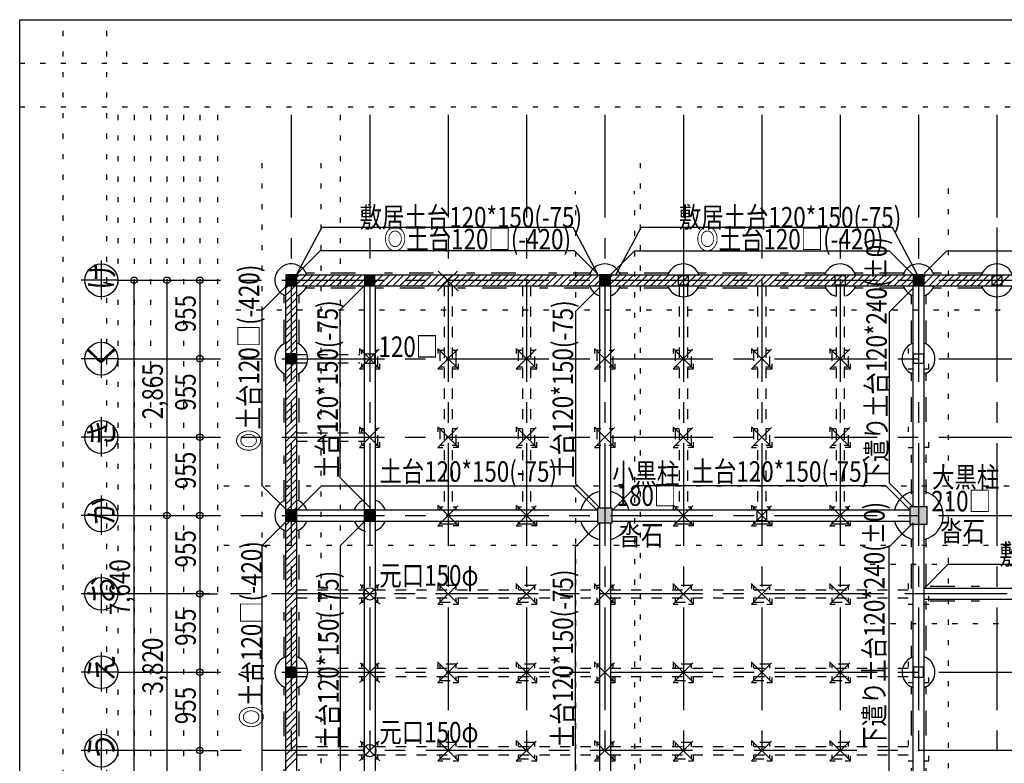
# Model space of a CAD drawing. Extents: x 0 to 211, y 0 to 297.
# Drawn here: x 0 to 120, y 206 to 297 of the extents above; entities that cross this region are included whole.
import ezdxf

# ---------------------------------------------------------------- set-up
doc = ezdxf.new("R2010")
doc.units = 0
doc.header["$MEASUREMENT"] = 0
for name, pattern in [('CENTER2', [20, 12.5, -2.5, 2.5, -2.5]), ('DASHED1', [2.5, 1.25, -1.25]), ('DOT', [2.5, 0.625, -1.875]), ('RAND1', [10, 1, -2, 3, -4])]:
    doc.linetypes.add(name, pattern=pattern)
for name, color, linetype in [('_1-0_通り心', 7, 'CONTINUOUS'), ('_1-1_構造__躯体', 7, 'CONTINUOUS'), ('_1-4_見え掛り', 7, 'CONTINUOUS'), ('_1-5_建具枠', 7, 'CONTINUOUS'), ('_1-B_予備', 7, 'CONTINUOUS'), ('_1-C_ハッチ', 7, 'CONTINUOUS'), ('_1-D_寸法', 7, 'CONTINUOUS'), ('_1-E_文字', 7, 'CONTINUOUS'), ('_1-F_補助線', 7, 'CONTINUOUS'), ('_F-0_F-0___', 7, 'CONTINUOUS'), ('_F-F_補助線', 7, 'CONTINUOUS'), ('ADD_LINE', 7, 'CONTINUOUS')]:
    doc.layers.add(name, color=color, linetype=linetype)
doc.styles.get("Standard").update_dxf_attribs({"font": 'txt', "bigfont": 'bigfont.shx'})

# ---------------------------------------------------------------- blocks, each defined once
blk = doc.blocks.new('-000-え')
at = {"layer": '_1-E_文字', "color": 4, "linetype": 'Continuous'}
blk.add_circle((-0.32, -0.02), 2, dxfattribs=at)
at = {"layer": '_1-F_補助線', "color": 9, "linetype": 'Continuous'}
for p, q in [((-0.32, 2.41), (-0.32, -2.37)), ((1.68, -0.02), (-2.77, -0.02))]:
    blk.add_line(p, q, dxfattribs=at)
at = {"layer": '_1-E_文字', "color": 3, "width": 0.833333}
blk.add_text('え', height=3, rotation=90, dxfattribs=at).set_placement((1.2, -1.23))
blk = doc.blocks.new('-001-お')
at = {"layer": '_1-E_文字', "color": 4, "linetype": 'Continuous'}
blk.add_circle((-0.32, 9.53), 2, dxfattribs=at)
at = {"layer": '_1-F_補助線', "color": 9, "linetype": 'Continuous'}
for p, q in [((-0.32, 11.96), (-0.32, 7.18)), ((1.68, 9.53), (-2.77, 9.53))]:
    blk.add_line(p, q, dxfattribs=at)
at = {"layer": '_1-E_文字', "color": 3, "width": 0.833333}
blk.add_text('お', height=3, rotation=90, dxfattribs=at).set_placement((1.2, 8.32))
blk = doc.blocks.new('-002-か')
at = {"layer": '_1-E_文字', "color": 4, "linetype": 'Continuous'}
blk.add_circle((-0.32, -0.02), 2, dxfattribs=at)
at = {"layer": '_1-F_補助線', "color": 9, "linetype": 'Continuous'}
for p, q in [((-0.32, 2.41), (-0.32, -2.37)), ((1.68, -0.02), (-2.77, -0.02))]:
    blk.add_line(p, q, dxfattribs=at)
at = {"layer": '_1-E_文字', "color": 3, "width": 0.833333}
blk.add_text('か', height=3, rotation=90, dxfattribs=at).set_placement((1.2, -1.23))
blk = doc.blocks.new('-003-き')
at = {"layer": '_1-E_文字', "color": 4, "linetype": 'Continuous'}
blk.add_circle((-0.32, 9.53), 2, dxfattribs=at)
at = {"layer": '_1-F_補助線', "color": 9, "linetype": 'Continuous'}
for p, q in [((-0.32, 11.96), (-0.32, 7.18)), ((1.68, 9.53), (-2.77, 9.53))]:
    blk.add_line(p, q, dxfattribs=at)
at = {"layer": '_1-E_文字', "color": 3, "width": 0.833333}
blk.add_text('き', height=3, rotation=90, dxfattribs=at).set_placement((1.2, 8.32))
blk = doc.blocks.new('-004-く')
at = {"layer": '_1-E_文字', "color": 4, "linetype": 'Continuous'}
blk.add_circle((-0.32, 19.08), 2, dxfattribs=at)
at = {"layer": '_1-F_補助線', "color": 9, "linetype": 'Continuous'}
for p, q in [((-0.32, 21.51), (-0.32, 16.73)), ((1.68, 19.08), (-2.77, 19.08))]:
    blk.add_line(p, q, dxfattribs=at)
at = {"layer": '_1-E_文字', "color": 3, "width": 0.833333}
blk.add_text('く', height=3, rotation=90, dxfattribs=at).set_placement((1.2, 17.87))
blk = doc.blocks.new('-005-け')
at = {"layer": '_1-E_文字', "color": 4, "linetype": 'Continuous'}
blk.add_circle((-0.32, 28.63), 2, dxfattribs=at)
at = {"layer": '_1-F_補助線', "color": 9, "linetype": 'Continuous'}
for p, q in [((-0.32, 31.06), (-0.32, 26.28)), ((1.68, 28.63), (-2.77, 28.63))]:
    blk.add_line(p, q, dxfattribs=at)
at = {"layer": '_1-E_文字', "color": 3, "width": 0.833333}
blk.add_text('け', height=3, rotation=90, dxfattribs=at).set_placement((1.2, 27.42))
blk = doc.blocks.new('-010-うｙ')
at = {"layer": '_1-F_補助線', "color": 4, "linetype": 'Continuous'}
blk.add_circle((-2, -27.37), 2, dxfattribs=at)
at = {"layer": 'ADD_LINE', "color": 9, "linetype": 'DOT'}
blk.add_line((0, 50.07), (0, -50.07), dxfattribs=at)
at = {"layer": '_1-F_補助線', "color": 3, "width": 0.833333}
blk.add_text('う', height=3, rotation=90, dxfattribs=at).set_placement((-0.48, -28.58))

msp = doc.modelspace()

# ---------------------------------------------------------------- linework, layer by layer
at = {"layer": '_1-0_通り心', "color": 83, "linetype": 'CENTER2'}
for p, q in [((33.08, 285.39), (33.08, 163.7)), ((42.63, 285.39), (42.63, 163.7)), ((52.18, 285.39), (52.18, 163.7)), ((61.73, 285.39), (61.73, 163.7)), ((71.28, 285.39), (71.28, 163.7)), ((80.83, 285.39), (80.83, 163.7)), ((90.38, 285.39), (90.38, 163.7)), ((99.93, 285.39), (99.93, 163.7)), ((109.48, 285.39), (109.48, 163.7)), ((119.03, 285.39), (119.03, 163.7)), ((80.83, 271.69), (80.83, 259.52)), ((119.03, 271.69), (119.03, 259.52)), ((11.94, 265.25), (160.29, 265.25)), ((11.94, 255.7), (160.29, 255.7)), ((11.94, 246.15), (160.29, 246.15)), ((11.94, 236.6), (160.29, 236.6)), ((103.16, 227.05), (11.94, 227.05)), ((160.29, 227.05), (103.16, 227.05)), ((11.94, 217.5), (160.29, 217.5)), ((141.96, 207.95), (11.94, 207.95))]:
    msp.add_line(p, q, dxfattribs=at)
at = {"layer": '_1-1_構造__躯体', "color": 7, "linetype": 'Continuous'}
for p, q in [((33.76, 265.92), (32.41, 265.92)), ((32.41, 265.92), (32.41, 264.57)), ((33.76, 264.57), (33.76, 265.92)), ((42.03, 264.65), (42.03, 265.85)), ((42.03, 265.85), (43.23, 265.85)), ((43.23, 265.85), (43.23, 264.65)), ((71.96, 265.92), (70.61, 265.92)), ((70.61, 265.92), (70.61, 264.57)), ((71.96, 264.57), (71.96, 265.92)), ((80.23, 264.65), (80.23, 265.85)), ((80.23, 265.85), (81.43, 265.85)), ((81.43, 265.85), (81.43, 264.65)), ((99.33, 264.65), (99.33, 265.85)), ((99.33, 265.85), (100.53, 265.85)), ((100.53, 265.85), (100.53, 264.65)), ((110.16, 265.92), (108.81, 265.92)), ((108.81, 265.92), (108.81, 264.57)), ((110.16, 264.57), (110.16, 265.92)), ((118.43, 264.65), (118.43, 265.85)), ((118.43, 265.85), (119.63, 265.85)), ((119.63, 265.85), (119.63, 264.65)), ((32.41, 264.57), (33.76, 264.57)), ((43.23, 264.65), (42.03, 264.65)), ((70.61, 264.57), (71.96, 264.57)), ((81.43, 264.65), (80.23, 264.65)), ((100.53, 264.65), (99.33, 264.65)), ((108.81, 264.57), (110.16, 264.57)), ((119.63, 264.65), (118.43, 264.65)), ((33.68, 256.3), (32.48, 256.3)), ((32.48, 256.3), (32.48, 255.1)), ((33.68, 255.1), (33.68, 256.3)), ((42.03, 255.1), (42.03, 256.3)), ((42.03, 256.3), (43.23, 256.3)), ((43.23, 256.3), (43.23, 255.1)), ((108.88, 255.1), (108.88, 256.3)), ((108.88, 256.3), (110.08, 256.3)), ((110.08, 256.3), (110.08, 255.1)), ((32.48, 255.1), (33.68, 255.1)), ((43.23, 255.1), (42.03, 255.1)), ((110.08, 255.1), (108.88, 255.1)), ((72.18, 237.5), (70.38, 237.5)), ((70.38, 237.5), (70.38, 235.7)), ((72.18, 235.7), (72.18, 237.5)), ((110.53, 237.65), (108.43, 237.65)), ((108.43, 237.65), (108.43, 235.55)), ((110.53, 235.55), (110.53, 237.65)), ((33.76, 237.27), (32.41, 237.27)), ((32.41, 237.27), (32.41, 235.92)), ((33.76, 235.92), (33.76, 237.27)), ((43.31, 237.27), (41.96, 237.27)), ((41.96, 237.27), (41.96, 235.92)), ((43.31, 235.92), (43.31, 237.27)), ((90.98, 237.2), (89.78, 237.2)), ((89.78, 237.2), (89.78, 236)), ((90.98, 236), (90.98, 237.2)), ((32.41, 235.92), (33.76, 235.92)), ((41.96, 235.92), (43.31, 235.92)), ((70.38, 235.7), (72.18, 235.7)), ((89.78, 236), (90.98, 236)), ((108.43, 235.55), (110.53, 235.55)), ((33.61, 218.1), (32.41, 218.1)), ((32.41, 218.1), (32.41, 216.9)), ((33.61, 216.9), (33.61, 218.1)), ((110.08, 218.1), (108.88, 218.1)), ((108.88, 218.1), (108.88, 216.9)), ((110.08, 216.9), (110.08, 218.1)), ((32.41, 216.9), (33.61, 216.9)), ((108.88, 216.9), (110.08, 216.9))]:
    msp.add_line(p, q, dxfattribs=at)
for centre in [(42.63, 227.05), (42.63, 207.95)]:
    msp.add_circle(centre, 0.75, dxfattribs=at)
at = {"layer": '_1-4_見え掛り', "color": 5, "linetype": 'Continuous'}
for p, q in [((33.68, 265.92), (148.36, 265.92)), ((32.41, 188.85), (32.41, 264.65)), ((33.68, 264.57), (147.01, 264.57)), ((33.76, 188.85), (33.76, 264.65)), ((41.96, 264.57), (41.96, 199)), ((43.31, 264.57), (43.31, 199)), ((70.61, 264.57), (70.61, 237.44)), ((71.96, 264.57), (71.96, 237.44)), ((108.81, 237.64), (108.81, 264.57)), ((110.16, 237.64), (110.16, 264.57)), ((33.68, 237.27), (70.28, 237.27)), ((72.2, 237.27), (108.42, 237.27)), ((33.68, 235.92), (70.28, 235.92)), ((70.61, 235.7), (70.61, 189.45)), ((71.96, 235.7), (71.96, 189.45)), ((72.2, 235.92), (108.42, 235.92)), ((108.81, 189.45), (108.81, 235.56)), ((110.16, 189.45), (110.16, 235.56)), ((147.01, 227.72), (110.16, 227.72)), ((147.01, 226.37), (110.16, 226.37))]:
    msp.add_line(p, q, dxfattribs=at)
at = {"layer": '_1-4_見え掛り', "color": 5, "linetype": 'DASHED1'}
for p, q in [((51.68, 264.57), (51.68, 237.27)), ((52.68, 264.57), (52.68, 237.27)), ((61.23, 264.57), (61.23, 237.27)), ((62.23, 264.57), (62.23, 237.27)), ((80.33, 264.57), (80.33, 237.27)), ((81.33, 264.57), (81.33, 237.27)), ((89.88, 264.57), (89.88, 237.27)), ((90.88, 264.57), (90.88, 237.27)), ((99.43, 264.57), (99.43, 237.27)), ((100.43, 264.57), (100.43, 237.27)), ((33.76, 256.2), (41.43, 256.2)), ((33.76, 255.2), (41.43, 255.2)), ((33.76, 246.65), (41.96, 246.65)), ((33.76, 245.65), (41.96, 245.65)), ((33.76, 227.55), (41.92, 227.55)), ((43.31, 227.55), (70.61, 227.55)), ((71.96, 227.55), (108.81, 227.55)), ((33.76, 226.55), (41.92, 226.55)), ((43.31, 226.55), (70.61, 226.55)), ((71.96, 226.55), (108.81, 226.55)), ((33.76, 218), (41.92, 218)), ((43.31, 218), (70.61, 218)), ((71.96, 218), (108.81, 218)), ((33.76, 217), (41.92, 217)), ((43.31, 217), (70.61, 217)), ((71.96, 217), (108.81, 217)), ((33.76, 208.45), (41.92, 208.45)), ((43.31, 208.45), (70.61, 208.45)), ((71.96, 208.45), (108.81, 208.45)), ((33.76, 207.45), (41.92, 207.45)), ((43.31, 207.45), (70.61, 207.45)), ((71.96, 207.45), (108.81, 207.45))]:
    msp.add_line(p, q, dxfattribs=at)
at = {"layer": '_1-5_建具枠', "color": 4, "linetype": 'RAND1'}
for p, q in [((34.9, 266.15), (44.42, 266.15)), ((44.42, 266.15), (69.5, 266.15)), ((73.07, 266.15), (79.05, 266.15)), ((82.62, 266.15), (98.15, 266.15)), ((101.72, 266.15), (107.7, 266.15)), ((111.27, 266.15), (117.25, 266.15)), ((34.9, 264.35), (41.96, 264.35)), ((43.31, 264.35), (69.5, 264.35)), ((73.07, 264.35), (79.05, 264.35)), ((82.62, 264.35), (98.15, 264.35)), ((101.72, 264.35), (107.7, 264.35)), ((111.27, 264.35), (117.25, 264.35)), ((32.18, 263.45), (32.18, 257.48)), ((33.98, 263.45), (33.98, 257.48)), ((108.58, 263.36), (108.58, 257.63)), ((110.38, 263.36), (110.38, 257.63)), ((32.18, 253.91), (32.18, 238.38)), ((33.98, 253.91), (33.98, 238.38)), ((108.58, 254), (108.58, 239.18)), ((110.38, 254), (110.38, 239.18)), ((32.18, 234.81), (32.18, 219.28)), ((33.98, 234.81), (33.98, 219.28)), ((108.58, 233.72), (108.58, 219.2)), ((110.38, 233.72), (110.38, 227.95)), ((146.9, 227.95), (110.16, 227.95)), ((146.9, 226.15), (110.16, 226.15)), ((110.38, 226.15), (110.38, 219.2)), ((32.18, 215.71), (32.18, 200.18)), ((33.98, 215.71), (33.98, 200.18)), ((108.58, 215.81), (108.58, 200.08)), ((110.38, 215.81), (110.38, 200.08))]:
    msp.add_line(p, q, dxfattribs=at)
at = {"layer": '_1-5_建具枠', "color": 4, "linetype": 'DASHED1'}
for p, q in [((41.63, 256.7), (41.63, 256.3)), ((41.96, 256.7), (41.63, 256.7)), ((43.63, 256.7), (43.31, 256.7)), ((43.63, 254.7), (43.63, 256.7)), ((51.18, 256.7), (51.18, 254.7)), ((51.68, 256.7), (51.18, 256.7)), ((53.18, 256.7), (52.68, 256.7)), ((53.18, 256.06), (53.18, 256.7)), ((60.73, 256.7), (60.73, 254.7)), ((61.23, 256.7), (60.73, 256.7)), ((62.73, 256.7), (62.23, 256.7)), ((62.73, 254.7), (62.73, 256.7)), ((70.28, 256.7), (70.28, 254.7)), ((70.78, 256.7), (70.28, 256.7)), ((72.28, 256.7), (71.78, 256.7)), ((72.28, 254.7), (72.28, 256.7)), ((79.83, 256.7), (79.83, 254.7)), ((80.33, 256.7), (79.83, 256.7)), ((81.83, 256.7), (81.33, 256.7)), ((81.83, 254.7), (81.83, 256.7)), ((89.38, 256.7), (89.38, 254.7)), ((89.88, 256.7), (89.38, 256.7)), ((91.38, 256.7), (90.88, 256.7)), ((91.38, 254.7), (91.38, 256.7)), ((98.93, 256.7), (98.93, 254.7)), ((99.43, 256.7), (98.93, 256.7)), ((100.93, 256.7), (100.43, 256.7)), ((100.93, 254.7), (100.93, 256.7)), ((53.18, 254.7), (53.18, 255.96)), ((41.63, 255.1), (41.63, 254.7)), ((41.63, 254.7), (41.96, 254.7)), ((43.31, 254.7), (43.63, 254.7)), ((51.18, 254.7), (51.68, 254.7)), ((52.68, 254.7), (53.18, 254.7)), ((60.73, 254.7), (61.23, 254.7)), ((62.23, 254.7), (62.73, 254.7)), ((70.28, 254.7), (70.78, 254.7)), ((71.78, 254.7), (72.28, 254.7)), ((79.83, 254.7), (80.33, 254.7)), ((81.33, 254.7), (81.83, 254.7)), ((89.38, 254.7), (89.88, 254.7)), ((90.88, 254.7), (91.38, 254.7)), ((98.93, 254.7), (99.43, 254.7)), ((100.43, 254.7), (100.93, 254.7)), ((41.63, 247.15), (41.63, 246.75)), ((41.96, 247.15), (41.63, 247.15)), ((43.63, 247.15), (43.31, 247.15)), ((43.63, 245.15), (43.63, 247.15)), ((51.18, 247.16), (51.18, 245.16)), ((51.68, 247.16), (51.18, 247.16)), ((53.18, 247.16), (52.68, 247.16)), ((53.18, 245.16), (53.18, 247.16)), ((60.73, 247.15), (60.73, 245.15)), ((61.23, 247.15), (60.73, 247.15)), ((62.73, 247.15), (62.23, 247.15)), ((62.73, 245.15), (62.73, 247.15)), ((70.28, 247.15), (70.28, 245.15)), ((70.78, 247.15), (70.28, 247.15)), ((72.28, 247.15), (71.78, 247.15)), ((72.28, 245.15), (72.28, 247.15)), ((79.83, 247.15), (79.83, 245.15)), ((80.33, 247.15), (79.83, 247.15)), ((81.83, 247.15), (81.33, 247.15)), ((81.83, 245.15), (81.83, 247.15)), ((89.38, 247.15), (89.38, 245.15)), ((89.88, 247.15), (89.38, 247.15)), ((91.38, 247.15), (90.88, 247.15)), ((91.38, 245.15), (91.38, 247.15)), ((98.93, 247.15), (98.93, 245.15)), ((99.43, 247.15), (98.93, 247.15)), ((100.93, 247.15), (100.43, 247.15)), ((100.93, 245.15), (100.93, 247.15)), ((41.63, 245.55), (41.63, 245.15)), ((41.63, 245.15), (41.96, 245.15)), ((43.31, 245.15), (43.63, 245.15)), ((51.18, 245.16), (51.68, 245.16)), ((52.68, 245.16), (53.18, 245.16)), ((60.73, 245.15), (61.23, 245.15)), ((62.23, 245.15), (62.73, 245.15)), ((70.28, 245.15), (70.78, 245.15)), ((71.78, 245.15), (72.28, 245.15)), ((79.83, 245.15), (80.33, 245.15)), ((81.33, 245.15), (81.83, 245.15)), ((89.38, 245.15), (89.88, 245.15)), ((90.88, 245.15), (91.38, 245.15)), ((98.93, 245.15), (99.43, 245.15)), ((100.43, 245.15), (100.93, 245.15)), ((41.63, 228.05), (41.63, 227.65)), ((41.96, 228.05), (41.63, 228.05)), ((43.63, 228.05), (43.31, 228.05)), ((43.63, 227.55), (43.63, 228.05)), ((53.18, 228.05), (51.18, 228.05)), ((51.18, 228.05), (51.18, 227.55)), ((53.18, 227.55), (53.18, 228.05)), ((62.73, 228.05), (60.73, 228.05)), ((60.73, 228.05), (60.73, 227.55)), ((62.73, 227.55), (62.73, 228.05)), ((81.83, 228.05), (79.83, 228.05)), ((79.83, 228.05), (79.83, 227.55)), ((81.83, 227.55), (81.83, 228.05)), ((91.38, 228.05), (89.38, 228.05)), ((89.38, 228.05), (89.38, 227.55)), ((91.38, 227.55), (91.38, 228.05)), ((100.93, 228.05), (98.93, 228.05)), ((98.93, 228.05), (98.93, 227.55)), ((100.93, 227.55), (100.93, 228.05)), ((41.63, 226.45), (41.63, 226.05)), ((41.63, 226.05), (41.96, 226.05)), ((43.31, 226.05), (43.63, 226.05)), ((43.63, 226.05), (43.63, 226.55)), ((51.18, 226.55), (51.18, 226.05)), ((51.18, 226.05), (53.18, 226.05)), ((53.18, 226.05), (53.18, 226.55)), ((60.73, 226.55), (60.73, 226.05)), ((60.73, 226.05), (62.73, 226.05)), ((62.73, 226.05), (62.73, 226.55)), ((79.83, 226.55), (79.83, 226.05)), ((79.83, 226.05), (81.83, 226.05)), ((81.83, 226.05), (81.83, 226.55)), ((89.38, 226.55), (89.38, 226.05)), ((89.38, 226.05), (91.38, 226.05)), ((91.38, 226.05), (91.38, 226.55)), ((98.93, 226.55), (98.93, 226.05)), ((98.93, 226.05), (100.93, 226.05)), ((100.93, 226.05), (100.93, 226.55)), ((41.63, 218.5), (41.63, 218.1)), ((41.96, 218.5), (41.63, 218.5)), ((43.63, 218.5), (43.31, 218.5)), ((43.63, 218), (43.63, 218.5)), ((53.18, 218.5), (51.18, 218.5)), ((51.18, 218.5), (51.18, 218)), ((53.18, 218), (53.18, 218.5)), ((62.73, 218.5), (60.73, 218.5)), ((60.73, 218.5), (60.73, 218)), ((62.73, 218), (62.73, 218.5)), ((81.83, 218.5), (79.83, 218.5)), ((79.83, 218.5), (79.83, 218)), ((81.83, 218), (81.83, 218.5)), ((91.38, 218.5), (89.38, 218.5)), ((89.38, 218.5), (89.38, 218)), ((91.38, 218), (91.38, 218.5)), ((100.93, 218.5), (98.93, 218.5)), ((98.93, 218.5), (98.93, 218)), ((100.93, 218), (100.93, 218.5)), ((41.63, 216.9), (41.63, 216.5)), ((41.63, 216.5), (41.96, 216.5)), ((43.31, 216.5), (43.63, 216.5)), ((43.63, 216.5), (43.63, 217)), ((51.18, 217), (51.18, 216.5)), ((51.18, 216.5), (53.18, 216.5)), ((53.18, 216.5), (53.18, 217)), ((60.73, 217), (60.73, 216.5)), ((60.73, 216.5), (62.73, 216.5)), ((62.73, 216.5), (62.73, 217)), ((79.83, 217), (79.83, 216.5)), ((79.83, 216.5), (81.83, 216.5)), ((81.83, 216.5), (81.83, 217)), ((89.38, 217), (89.38, 216.5)), ((89.38, 216.5), (91.38, 216.5)), ((91.38, 216.5), (91.38, 217)), ((98.93, 217), (98.93, 216.5)), ((98.93, 216.5), (100.93, 216.5)), ((100.93, 216.5), (100.93, 217)), ((41.63, 208.95), (41.63, 208.55)), ((41.96, 208.95), (41.63, 208.95)), ((43.63, 208.95), (43.31, 208.95)), ((43.63, 208.45), (43.63, 208.95)), ((53.18, 208.95), (51.18, 208.95)), ((51.18, 208.95), (51.18, 208.45)), ((53.18, 208.45), (53.18, 208.95)), ((62.73, 208.95), (60.73, 208.95)), ((60.73, 208.95), (60.73, 208.45)), ((62.73, 208.45), (62.73, 208.95)), ((81.83, 208.95), (79.83, 208.95)), ((79.83, 208.95), (79.83, 208.45)), ((81.83, 208.45), (81.83, 208.95)), ((91.38, 208.95), (89.38, 208.95)), ((89.38, 208.95), (89.38, 208.45)), ((91.38, 208.45), (91.38, 208.95)), ((100.93, 208.95), (98.93, 208.95)), ((98.93, 208.95), (98.93, 208.45)), ((100.93, 208.45), (100.93, 208.95)), ((41.63, 207.35), (41.63, 206.95)), ((41.63, 206.95), (41.96, 206.95)), ((43.31, 206.95), (43.63, 206.95)), ((43.63, 206.95), (43.63, 207.45)), ((51.18, 207.45), (51.18, 206.95)), ((51.18, 206.95), (53.18, 206.95)), ((53.18, 206.95), (53.18, 207.45)), ((60.73, 207.45), (60.73, 206.95)), ((60.73, 206.95), (62.73, 206.95)), ((62.73, 206.95), (62.73, 207.45)), ((79.83, 207.45), (79.83, 206.95)), ((79.83, 206.95), (81.83, 206.95)), ((81.83, 206.95), (81.83, 207.45)), ((89.38, 207.45), (89.38, 206.95)), ((89.38, 206.95), (91.38, 206.95)), ((91.38, 206.95), (91.38, 207.45)), ((98.93, 207.45), (98.93, 206.95)), ((98.93, 206.95), (100.93, 206.95)), ((100.93, 206.95), (100.93, 207.45))]:
    msp.add_line(p, q, dxfattribs=at)
at = {"layer": '_1-5_建具枠', "color": 4, "linetype": 'Continuous'}
for p, q in [((51.58, 237.6), (51.18, 237.6)), ((51.18, 237.6), (51.18, 237.27)), ((53.18, 237.6), (52.78, 237.6)), ((53.18, 237.27), (53.18, 237.6)), ((61.13, 237.6), (60.73, 237.6)), ((60.73, 237.6), (60.73, 237.27)), ((62.73, 237.6), (62.33, 237.6)), ((62.73, 237.27), (62.73, 237.6)), ((80.23, 237.6), (79.83, 237.6)), ((79.83, 237.6), (79.83, 237.27)), ((81.83, 237.6), (81.43, 237.6)), ((81.83, 237.27), (81.83, 237.6)), ((89.78, 237.6), (89.38, 237.6)), ((89.38, 237.6), (89.38, 237.27)), ((91.38, 237.6), (90.98, 237.6)), ((91.38, 237.27), (91.38, 237.6)), ((99.33, 237.6), (98.93, 237.6)), ((98.93, 237.6), (98.93, 237.27)), ((100.93, 237.6), (100.53, 237.6)), ((100.93, 237.27), (100.93, 237.6)), ((51.18, 235.92), (51.18, 235.6)), ((51.18, 235.6), (53.18, 235.6)), ((53.18, 235.6), (53.18, 235.92)), ((60.73, 235.92), (60.73, 235.6)), ((60.73, 235.6), (62.73, 235.6)), ((62.73, 235.6), (62.73, 235.92)), ((79.83, 235.92), (79.83, 235.6)), ((79.83, 235.6), (81.83, 235.6)), ((81.83, 235.6), (81.83, 235.92)), ((89.38, 235.92), (89.38, 235.6)), ((89.38, 235.6), (91.38, 235.6)), ((91.38, 235.6), (91.38, 235.92)), ((98.93, 235.92), (98.93, 235.6)), ((98.93, 235.6), (100.93, 235.6)), ((100.93, 235.6), (100.93, 235.92)), ((70.28, 228.05), (70.28, 227.55)), ((70.61, 228.05), (70.28, 228.05)), ((72.28, 228.05), (71.96, 228.05)), ((72.28, 227.55), (72.28, 228.05)), ((70.28, 226.55), (70.28, 226.05)), ((70.28, 226.05), (70.61, 226.05)), ((71.96, 226.05), (72.28, 226.05)), ((72.28, 226.05), (72.28, 226.55)), ((70.28, 218.5), (70.28, 218)), ((70.61, 218.5), (70.28, 218.5)), ((72.28, 218.5), (71.96, 218.5)), ((72.28, 218), (72.28, 218.5)), ((70.28, 217), (70.28, 216.5)), ((70.28, 216.5), (70.61, 216.5)), ((71.96, 216.5), (72.28, 216.5)), ((72.28, 216.5), (72.28, 217)), ((70.28, 208.95), (70.28, 208.45)), ((70.61, 208.95), (70.28, 208.95)), ((72.28, 208.95), (71.96, 208.95)), ((72.28, 208.45), (72.28, 208.95)), ((70.28, 207.45), (70.28, 206.95)), ((70.28, 206.95), (70.61, 206.95)), ((71.96, 206.95), (72.28, 206.95)), ((72.28, 206.95), (72.28, 207.45))]:
    msp.add_line(p, q, dxfattribs=at)
for centre, radius, start, end in [((33.08, 265.25), 2, 19.7246, 250.2754), ((71.28, 265.25), 2, 19.7246, 160.2754), ((80.83, 265.25), 2, 109.7246, 160.2754), ((80.83, 265.25), 2, 19.7246, 109.7246), ((99.93, 265.25), 2, 109.7246, 160.2754), ((99.93, 265.25), 2, 19.7246, 109.7246), ((109.48, 265.25), 2, 19.7246, 160.2754), ((119.03, 265.25), 2, 109.7246, 160.2754), ((119.03, 265.25), 2, 19.7246, 109.7246), ((33.08, 265.25), 2, 289.7246, 340.2754), ((71.28, 265.25), 2, 199.7246, 250.2754), ((71.28, 265.25), 2, 289.7246, 340.2754), ((80.83, 265.25), 2, 199.7246, 289.7246), ((80.83, 265.25), 2, 289.7246, 340.2754), ((99.93, 265.25), 2, 199.7246, 255.5225), ((99.93, 265.25), 2, 289.7246, 340.2754), ((109.48, 265.25), 2, 199.7246, 250.2754), ((109.48, 265.25), 2, 289.7246, 340.2754), ((119.03, 265.25), 2, 199.7246, 289.7246), ((119.03, 265.25), 2, 289.7246, 340.2754), ((33.08, 255.7), 2, 109.7246, 199.7246), ((33.08, 255.7), 2, 19.7246, 70.2754), ((109.48, 255.7), 2, 109.7246, 199.7246), ((109.48, 255.7), 2, 19.7246, 70.2754), ((33.08, 255.7), 2, 289.7246, 19.7246), ((109.48, 255.7), 2, 289.7246, 19.7246), ((33.08, 255.7), 2, 199.7246, 250.2754), ((109.48, 255.7), 2, 199.7246, 250.2754), ((71.28, 236.6), 3, 103.0029, 166.9971), ((71.28, 236.6), 3, 13.0029, 76.9971), ((109.48, 236.6), 3, 103.0029, 166.9971), ((109.48, 236.6), 3, 283.0029, 76.9971), ((33.08, 236.6), 2, 109.7246, 250.2754), ((33.08, 236.6), 2, 19.7246, 70.2754), ((42.63, 236.6), 2, 109.7246, 160.2754), ((42.63, 236.6), 2, 19.7246, 70.2754), ((33.08, 236.6), 2, 289.7246, 340.2754), ((42.63, 236.6), 2, 199.7246, 255.5225), ((42.63, 236.6), 2, 289.7246, 340.2754), ((71.28, 236.6), 3, 193.0029, 256.9971), ((71.28, 236.6), 3, 283.0029, 346.9971), ((109.48, 236.6), 3, 193.0029, 256.9971), ((33.08, 217.5), 2, 109.7246, 199.7246), ((33.08, 217.5), 2, 19.7246, 70.2754), ((109.48, 217.5), 2, 109.7246, 199.7246), ((109.48, 217.5), 2, 19.7246, 70.2754), ((33.08, 217.5), 2, 289.7246, 19.7246), ((109.48, 217.5), 2, 289.7246, 19.7246), ((33.08, 217.5), 2, 199.7246, 250.2754), ((109.48, 217.5), 2, 199.7246, 250.2754)]:
    msp.add_arc(centre, radius, start, end, dxfattribs=at)
at = {"layer": '_1-B_予備', "color": 4, "linetype": 'Continuous'}
for p, q in [((33.76, 265.99), (36.82, 271.7)), ((67.41, 271.7), (36.82, 271.7)), ((70.43, 265.99), (67.41, 271.7)), ((72.63, 265.99), (75.7, 271.7)), ((106.29, 271.7), (75.7, 271.7)), ((109.31, 265.99), (106.29, 271.7)), ((33.76, 265.99), (36.61, 268.85)), ((67.58, 268.85), (36.61, 268.85)), ((70.43, 265.99), (67.58, 268.85)), ((71.96, 265.93), (74.88, 268.85)), ((74.88, 268.85), (105.89, 268.85)), ((108.81, 265.93), (105.89, 268.85)), ((110.16, 266.07), (112.93, 268.85)), ((112.93, 268.85), (144.23, 268.85)), ((32.48, 264.57), (29.48, 261.57)), ((42.03, 264.65), (39.03, 261.65)), ((70.57, 264.32), (67.68, 261.43)), ((108.82, 264.31), (105.88, 261.37)), ((29.48, 261.57), (29.48, 240.27)), ((39.03, 241.18), (39.03, 261.65)), ((67.68, 261.43), (67.68, 240.51)), ((105.88, 261.37), (105.88, 240.56)), ((42.63, 237.58), (39.03, 241.18)), ((32.48, 237.27), (29.48, 240.27)), ((33.76, 237.2), (36.76, 240.2)), ((36.76, 240.2), (67.35, 240.2)), ((70.28, 237.27), (67.35, 240.2)), ((70.61, 237.58), (67.68, 240.51)), ((72.19, 237.26), (75.12, 240.2)), ((105.5, 240.2), (75.12, 240.2)), ((108.32, 237.38), (105.5, 240.2)), ((108.69, 237.75), (105.88, 240.56)), ((32.48, 235.92), (29.48, 232.92)), ((42.03, 235.92), (39.03, 232.92)), ((70.61, 235.7), (67.68, 232.77)), ((108.81, 235.7), (105.88, 232.77)), ((29.48, 232.92), (29.48, 202.07)), ((39.03, 232.92), (39.03, 202.07)), ((67.68, 202.15), (67.68, 232.77)), ((105.88, 202.15), (105.88, 232.77)), ((110.16, 227.72), (113.08, 230.65)), ((113.08, 230.65), (144.08, 230.65))]:
    msp.add_line(p, q, dxfattribs=at)
at = {"layer": '_1-B_予備', "color": 18, "linetype": 'Continuous'}
for p, q in [((52.13, 265.21), (50.97, 266.37)), ((52.19, 265.26), (53.31, 266.37)), ((50.89, 263.95), (52.18, 265.25)), ((53.39, 263.95), (52.13, 265.2)), ((41.38, 254.45), (43.8, 256.86)), ((43.88, 254.45), (41.46, 256.86)), ((52.17, 255.7), (51.01, 256.86)), ((52.24, 255.75), (53.35, 256.86)), ((60.48, 254.45), (62.9, 256.86)), ((62.98, 254.45), (60.56, 256.86)), ((70.03, 254.45), (72.45, 256.86)), ((72.53, 254.45), (70.11, 256.86)), ((79.58, 254.45), (82, 256.86)), ((82.08, 254.45), (79.66, 256.86)), ((89.13, 254.45), (91.55, 256.86)), ((91.63, 254.45), (89.21, 256.86)), ((98.68, 254.45), (101.1, 256.86)), ((101.18, 254.45), (98.76, 256.86)), ((50.93, 254.45), (52.23, 255.74)), ((53.43, 254.45), (52.18, 255.7)), ((41.38, 244.9), (43.8, 247.31)), ((43.88, 244.9), (41.46, 247.31)), ((50.93, 244.9), (53.35, 247.31)), ((53.43, 244.9), (51.01, 247.31)), ((60.48, 244.9), (62.9, 247.31)), ((62.98, 244.9), (60.56, 247.31)), ((70.03, 244.9), (72.45, 247.31)), ((72.53, 244.9), (70.11, 247.31)), ((79.58, 244.9), (82, 247.31)), ((82.08, 244.9), (79.66, 247.31)), ((89.13, 244.9), (91.55, 247.31)), ((91.63, 244.9), (89.21, 247.31)), ((98.68, 244.9), (101.1, 247.31)), ((101.18, 244.9), (98.76, 247.31)), ((50.93, 235.35), (53.35, 237.76)), ((53.43, 235.35), (51.01, 237.76)), ((60.48, 235.35), (62.9, 237.76)), ((62.98, 235.35), (60.56, 237.76)), ((79.58, 235.35), (82, 237.76)), ((82.08, 235.35), (79.66, 237.76)), ((89.13, 235.35), (91.55, 237.76)), ((91.63, 235.35), (89.21, 237.76)), ((98.68, 235.35), (101.1, 237.76)), ((101.18, 235.35), (98.76, 237.76)), ((41.38, 225.8), (43.8, 228.21)), ((43.88, 225.8), (41.46, 228.21)), ((50.93, 225.8), (53.35, 228.21)), ((53.43, 225.8), (51.01, 228.21)), ((60.48, 225.8), (62.9, 228.21)), ((62.98, 225.8), (60.56, 228.21)), ((70.03, 225.8), (72.45, 228.21)), ((72.53, 225.8), (70.11, 228.21)), ((79.58, 225.8), (82, 228.21)), ((82.08, 225.8), (79.66, 228.21)), ((89.13, 225.8), (91.55, 228.21)), ((91.63, 225.8), (89.21, 228.21)), ((98.68, 225.8), (101.1, 228.21)), ((101.18, 225.8), (98.76, 228.21)), ((41.38, 216.25), (43.8, 218.66)), ((43.88, 216.25), (41.46, 218.66)), ((50.93, 216.25), (53.35, 218.66)), ((53.43, 216.25), (51.01, 218.66)), ((60.48, 216.25), (62.9, 218.66)), ((62.98, 216.25), (60.56, 218.66)), ((70.03, 216.25), (72.45, 218.66)), ((72.53, 216.25), (70.11, 218.66)), ((79.58, 216.25), (82, 218.66)), ((82.08, 216.25), (79.66, 218.66)), ((89.13, 216.25), (91.55, 218.66)), ((91.63, 216.25), (89.21, 218.66)), ((98.68, 216.25), (101.1, 218.66)), ((101.18, 216.25), (98.76, 218.66)), ((41.38, 206.7), (43.8, 209.11)), ((43.88, 206.7), (41.46, 209.11)), ((50.93, 206.7), (53.35, 209.11)), ((53.43, 206.7), (51.01, 209.11)), ((60.48, 206.7), (62.9, 209.11)), ((62.98, 206.7), (60.56, 209.11)), ((70.03, 206.7), (72.45, 209.11)), ((72.53, 206.7), (70.11, 209.11)), ((79.58, 206.7), (82, 209.11)), ((82.08, 206.7), (79.66, 209.11)), ((89.13, 206.7), (91.55, 209.11)), ((91.63, 206.7), (89.21, 209.11)), ((98.68, 206.7), (101.1, 209.11)), ((101.18, 206.7), (98.76, 209.11))]:
    msp.add_line(p, q, dxfattribs=at)
at = {"layer": '_1-B_予備', "color": 8, "linetype": 'Continuous'}
for points in [[(32.41, 265.92), (32.41, 264.65), (33.76, 265.92), (33.76, 264.65)], [(42.03, 265.85), (42.03, 264.65), (43.23, 265.85), (43.23, 264.65)], [(70.61, 265.92), (70.61, 264.57), (71.96, 265.92), (71.96, 264.57)], [(108.81, 265.92), (108.81, 264.57), (110.16, 265.92), (110.16, 264.57)], [(32.48, 256.3), (32.48, 255.1), (33.68, 256.3), (33.68, 255.1)], [(70.38, 237.5), (70.38, 235.7), (72.18, 237.5), (72.18, 235.7)], [(108.43, 237.65), (108.43, 235.55), (110.53, 237.65), (110.53, 235.55)], [(32.41, 237.27), (32.41, 235.92), (33.76, 237.27), (33.76, 235.92)], [(41.96, 237.27), (41.96, 235.92), (43.31, 237.27), (43.31, 235.92)], [(32.41, 218.1), (32.41, 216.97), (33.61, 218.1), (33.61, 216.97)]]:
    msp.add_solid(points, dxfattribs=at)
at = {"layer": '_1-C_ハッチ', "color": 83, "linetype": 'Continuous'}
for p, q in [((33.76, 264.78), (34.9, 265.92)), ((33.76, 265.63), (34.05, 265.92)), ((34.4, 264.57), (35.75, 265.92)), ((35.24, 264.57), (36.59, 265.92)), ((36.09, 264.57), (37.44, 265.92)), ((36.94, 264.57), (38.29, 265.92)), ((37.79, 264.57), (39.14, 265.92)), ((38.64, 264.57), (39.99, 265.92)), ((39.49, 264.57), (40.84, 265.92)), ((40.34, 264.57), (41.69, 265.92)), ((41.18, 264.57), (42.53, 265.92)), ((42.03, 264.57), (43.38, 265.92)), ((42.88, 264.57), (44.23, 265.92)), ((43.73, 264.57), (45.08, 265.92)), ((44.58, 264.57), (45.93, 265.92)), ((45.43, 264.57), (46.78, 265.92)), ((46.28, 264.57), (47.63, 265.92)), ((47.12, 264.57), (48.47, 265.92)), ((47.97, 264.57), (49.32, 265.92)), ((48.82, 264.57), (50.17, 265.92)), ((49.67, 264.57), (51.02, 265.92)), ((50.52, 264.57), (51.87, 265.92)), ((51.37, 264.57), (52.72, 265.92)), ((52.21, 264.57), (53.56, 265.92)), ((53.06, 264.57), (54.41, 265.92)), ((53.91, 264.57), (55.26, 265.92)), ((54.76, 264.57), (56.11, 265.92)), ((55.61, 264.57), (56.96, 265.92)), ((56.46, 264.57), (57.81, 265.92)), ((57.31, 264.57), (58.66, 265.92)), ((58.15, 264.57), (59.5, 265.92)), ((59, 264.57), (60.35, 265.92)), ((59.85, 264.57), (61.2, 265.92)), ((60.7, 264.57), (62.05, 265.92)), ((61.55, 264.57), (62.9, 265.92)), ((62.4, 264.57), (63.75, 265.92)), ((63.25, 264.57), (64.6, 265.92)), ((64.09, 264.57), (65.44, 265.92)), ((64.94, 264.57), (66.29, 265.92)), ((65.79, 264.57), (67.14, 265.92)), ((66.64, 264.57), (67.99, 265.92)), ((67.49, 264.57), (68.84, 265.92)), ((68.34, 264.57), (69.69, 265.92)), ((69.19, 264.57), (70.54, 265.92)), ((70.03, 264.57), (71.38, 265.92)), ((70.88, 264.57), (72.23, 265.92)), ((71.73, 264.57), (73.08, 265.92)), ((72.58, 264.57), (73.93, 265.92)), ((73.43, 264.57), (74.78, 265.92)), ((74.28, 264.57), (75.63, 265.92)), ((75.13, 264.57), (76.48, 265.92)), ((75.97, 264.57), (77.32, 265.92)), ((76.82, 264.57), (78.17, 265.92)), ((77.67, 264.57), (79.02, 265.92)), ((78.52, 264.57), (79.87, 265.92)), ((79.37, 264.57), (80.72, 265.92)), ((80.22, 264.57), (81.57, 265.92)), ((81.06, 264.57), (82.41, 265.92)), ((81.91, 264.57), (83.26, 265.92)), ((82.76, 264.57), (84.11, 265.92)), ((83.61, 264.57), (84.96, 265.92)), ((84.46, 264.57), (85.81, 265.92)), ((85.31, 264.57), (86.66, 265.92)), ((86.16, 264.57), (87.51, 265.92)), ((87, 264.57), (88.35, 265.92)), ((87.85, 264.57), (89.2, 265.92)), ((88.7, 264.57), (90.05, 265.92)), ((89.55, 264.57), (90.9, 265.92)), ((90.4, 264.57), (91.75, 265.92)), ((91.25, 264.57), (92.6, 265.92)), ((92.1, 264.57), (93.45, 265.92)), ((92.94, 264.57), (94.29, 265.92)), ((93.79, 264.57), (95.14, 265.92)), ((94.64, 264.57), (95.99, 265.92)), ((95.49, 264.57), (96.84, 265.92)), ((96.34, 264.57), (97.69, 265.92)), ((97.19, 264.57), (98.54, 265.92)), ((98.04, 264.57), (99.39, 265.92)), ((98.88, 264.57), (100.23, 265.92)), ((99.73, 264.57), (101.08, 265.92)), ((100.58, 264.57), (101.93, 265.92)), ((101.43, 264.57), (102.78, 265.92)), ((102.28, 264.57), (103.63, 265.92)), ((103.13, 264.57), (104.48, 265.92)), ((103.97, 264.57), (105.32, 265.92)), ((104.82, 264.57), (106.17, 265.92)), ((105.67, 264.57), (107.02, 265.92)), ((106.52, 264.57), (107.87, 265.92)), ((107.37, 264.57), (108.72, 265.92)), ((108.22, 264.57), (109.57, 265.92)), ((109.07, 264.57), (110.42, 265.92)), ((109.91, 264.57), (111.26, 265.92)), ((110.76, 264.57), (112.11, 265.92)), ((111.61, 264.57), (112.96, 265.92)), ((112.46, 264.57), (113.81, 265.92)), ((113.31, 264.57), (114.66, 265.92)), ((114.16, 264.57), (115.51, 265.92)), ((115.01, 264.57), (116.36, 265.92)), ((115.85, 264.57), (117.2, 265.92)), ((116.7, 264.57), (118.05, 265.92)), ((117.55, 264.57), (118.9, 265.92)), ((118.4, 264.57), (119.75, 265.92)), ((119.25, 264.57), (120.6, 265.92)), ((32.41, 263.43), (33.55, 264.57)), ((32.41, 264.28), (32.7, 264.57)), ((32.41, 262.58), (33.76, 263.93)), ((32.41, 261.73), (33.76, 263.08)), ((32.41, 260.89), (33.76, 262.24)), ((32.41, 260.04), (33.76, 261.39)), ((32.41, 259.19), (33.76, 260.54)), ((32.41, 258.34), (33.76, 259.69)), ((32.41, 257.49), (33.76, 258.84)), ((32.41, 256.64), (33.76, 257.99)), ((32.41, 255.79), (33.76, 257.14)), ((32.41, 254.95), (33.76, 256.3)), ((32.41, 254.1), (33.76, 255.45)), ((32.41, 253.25), (33.76, 254.6)), ((32.41, 252.4), (33.76, 253.75)), ((32.41, 251.55), (33.76, 252.9)), ((32.41, 250.7), (33.76, 252.05)), ((32.41, 249.85), (33.76, 251.2)), ((32.41, 249.01), (33.76, 250.36)), ((32.41, 248.16), (33.76, 249.51)), ((32.41, 247.31), (33.76, 248.66)), ((32.41, 246.46), (33.76, 247.81)), ((32.41, 245.61), (33.76, 246.96)), ((32.41, 244.76), (33.76, 246.11)), ((32.41, 243.91), (33.76, 245.26)), ((32.41, 243.07), (33.76, 244.42)), ((32.41, 242.22), (33.76, 243.57)), ((32.41, 241.37), (33.76, 242.72)), ((32.41, 240.52), (33.76, 241.87)), ((32.41, 239.67), (33.76, 241.02)), ((32.41, 238.82), (33.76, 240.17)), ((32.41, 237.98), (33.76, 239.33)), ((32.41, 237.13), (33.76, 238.48)), ((32.41, 236.28), (33.76, 237.63)), ((32.41, 235.43), (33.76, 236.78)), ((32.41, 234.58), (33.76, 235.93)), ((32.41, 233.73), (33.76, 235.08)), ((32.41, 232.88), (33.76, 234.23)), ((32.41, 232.04), (33.76, 233.39)), ((32.41, 231.19), (33.76, 232.54)), ((32.41, 230.34), (33.76, 231.69)), ((32.41, 229.49), (33.76, 230.84)), ((32.41, 228.64), (33.76, 229.99)), ((32.41, 227.79), (33.76, 229.14)), ((32.41, 226.94), (33.76, 228.29)), ((32.41, 226.1), (33.76, 227.45)), ((32.41, 225.25), (33.76, 226.6)), ((32.41, 224.4), (33.76, 225.75)), ((32.41, 223.55), (33.76, 224.9)), ((32.41, 222.7), (33.76, 224.05)), ((32.41, 221.85), (33.76, 223.2)), ((32.41, 221), (33.76, 222.35)), ((32.41, 220.16), (33.76, 221.51)), ((32.41, 219.31), (33.76, 220.66)), ((32.41, 218.46), (33.76, 219.81)), ((32.41, 217.61), (33.76, 218.96)), ((32.41, 216.76), (33.76, 218.11)), ((32.41, 215.91), (33.76, 217.26)), ((32.41, 215.06), (33.76, 216.41)), ((32.41, 214.22), (33.76, 215.57)), ((32.41, 213.37), (33.76, 214.72)), ((32.41, 212.52), (33.76, 213.87)), ((32.41, 211.67), (33.76, 213.02)), ((32.41, 210.82), (33.76, 212.17)), ((32.41, 209.97), (33.76, 211.32)), ((32.41, 209.13), (33.76, 210.48)), ((32.41, 208.28), (33.76, 209.63)), ((32.41, 207.43), (33.76, 208.78)), ((32.41, 206.58), (33.76, 207.93)), ((32.41, 205.73), (33.76, 207.08))]:
    msp.add_line(p, q, dxfattribs=at)
at = {"layer": '_1-D_寸法', "color": 18, "linetype": 'Continuous'}
for p, q in [((13.94, 188.85), (13.94, 265.25)), ((17.94, 265.25), (17.94, 236.6)), ((21.94, 265.25), (21.94, 255.7)), ((21.94, 255.7), (21.94, 246.15)), ((21.94, 246.15), (21.94, 236.6)), ((17.94, 236.6), (17.94, 198.4)), ((21.94, 236.6), (21.94, 227.05)), ((21.94, 227.05), (21.94, 217.5)), ((21.94, 217.5), (21.94, 207.95)), ((21.94, 207.95), (21.94, 198.4))]:
    msp.add_line(p, q, dxfattribs=at)
at = {"layer": '_1-D_寸法', "color": 4, "linetype": 'Continuous'}
for p, q in [((17.94, 265.25), (19.94, 265.25)), ((21.94, 265.25), (24.08, 265.25)), ((21.94, 255.7), (24.08, 255.7)), ((21.94, 246.15), (24.08, 246.15)), ((17.94, 236.6), (19.94, 236.6)), ((21.94, 236.6), (24.08, 236.6)), ((21.94, 227.05), (24.08, 227.05)), ((21.94, 217.5), (24.08, 217.5)), ((21.94, 207.95), (24.08, 207.95))]:
    msp.add_line(p, q, dxfattribs=at)
at = {"layer": '_1-D_寸法', "color": 4}
for centre in [(13.94, 265.25), (17.94, 265.25), (21.94, 265.25), (21.94, 255.7), (21.94, 246.15), (17.94, 236.6), (21.94, 236.6), (21.94, 227.05), (21.94, 217.5), (21.94, 207.95)]:
    msp.add_circle(centre, 0.4, dxfattribs=at)
at = {"layer": '_1-F_補助線', "color": 9, "linetype": 'Continuous'}
for p, q in [((9.94, 210.38), (9.94, 205.59)), ((11.94, 207.95), (7.49, 207.95))]:
    msp.add_line(p, q, dxfattribs=at)
at = {"layer": '_F-0_F-0___', "color": 9, "linetype": 'Continuous'}
for p, q in [((0, 0), (0, 297)), ((0, 297), (210, 297))]:
    msp.add_line(p, q, dxfattribs=at)
at = {"layer": '_F-F_補助線', "color": 9, "linetype": 'Continuous'}
for p, q in [((0, 0), (0, 297)), ((0, 297), (210, 297))]:
    msp.add_line(p, q, dxfattribs=at)
at = {"layer": 'ADD_LINE', "color": 18, "linetype": 'DOT'}
for p, q in [((5.3, 0), (5.3, 297)), ((0, 291.7), (210, 291.7))]:
    msp.add_line(p, q, dxfattribs=at)
at = {"layer": 'ADD_LINE', "color": 9, "linetype": 'DOT'}
for p, q in [((10.61, 0), (10.61, 297)), ((0, 286.39), (210, 286.39)), ((11.94, 285.39), (11.94, 185.25)), ((13.94, 285.39), (13.94, 185.25)), ((15.94, 285.39), (15.94, 185.25)), ((17.94, 285.39), (17.94, 185.25)), ((19.94, 285.39), (19.94, 185.25)), ((21.94, 285.39), (21.94, 185.25)), ((24.08, 285.39), (24.08, 185.25)), ((39.03, 285.39), (39.03, 163.7)), ((29.48, 279.54), (29.48, 159.96)), ((36.68, 279.54), (36.68, 159.96)), ((75.56, 279.54), (75.56, 159.96)), ((67.68, 275.76), (67.68, 276.09)), ((74.88, 275.76), (74.88, 276.09)), ((113.08, 276.42), (113.08, 166.48)), ((67.68, 273.79), (67.68, 168.94)), ((74.88, 273.79), (74.88, 168.94)), ((26.31, 261.65), (160.25, 261.65)), ((41.38, 256.95), (41.38, 254.45)), ((43.88, 254.45), (43.88, 256.95)), ((50.93, 256.95), (50.93, 254.45)), ((53.43, 254.45), (53.43, 256.95)), ((60.48, 256.95), (60.48, 254.45)), ((62.98, 254.45), (62.98, 256.95)), ((70.03, 256.95), (70.03, 254.45)), ((72.53, 254.45), (72.53, 256.95)), ((79.58, 256.95), (79.58, 254.45)), ((82.08, 254.45), (82.08, 256.95)), ((89.13, 256.95), (89.13, 254.45)), ((91.63, 254.45), (91.63, 256.95)), ((98.68, 256.95), (98.68, 254.45)), ((101.18, 254.45), (101.18, 256.95)), ((108.23, 256.95), (108.23, 254.45)), ((110.73, 254.45), (110.73, 256.95)), ((41.38, 254.45), (43.88, 254.45)), ((43.88, 254.42), (41.38, 254.42)), ((50.93, 254.45), (53.43, 254.45)), ((53.43, 254.42), (50.93, 254.42)), ((60.48, 254.45), (62.98, 254.45)), ((62.98, 254.42), (60.48, 254.42)), ((70.03, 254.45), (72.53, 254.45)), ((72.53, 254.42), (70.03, 254.42)), ((79.58, 254.45), (82.08, 254.45)), ((82.08, 254.42), (79.58, 254.42)), ((89.13, 254.45), (91.63, 254.45)), ((91.63, 254.42), (89.13, 254.42)), ((98.68, 254.45), (101.18, 254.45)), ((101.18, 254.42), (98.68, 254.42)), ((108.23, 254.45), (110.73, 254.45)), ((110.73, 254.42), (108.23, 254.42)), ((41.38, 247.4), (41.38, 244.9)), ((43.88, 244.9), (43.88, 247.4)), ((50.93, 247.4), (50.93, 244.9)), ((53.43, 244.9), (53.43, 247.4)), ((60.48, 247.4), (60.48, 244.9)), ((62.98, 244.9), (62.98, 247.4)), ((70.03, 247.4), (70.03, 244.9)), ((72.53, 244.9), (72.53, 247.4)), ((79.58, 247.4), (79.58, 244.9)), ((82.08, 244.9), (82.08, 247.4)), ((89.13, 247.4), (89.13, 244.9)), ((91.63, 244.9), (91.63, 247.4)), ((98.68, 247.4), (98.68, 244.9)), ((101.18, 244.9), (101.18, 247.4)), ((108.23, 247.4), (108.23, 244.9)), ((110.73, 244.9), (110.73, 247.4)), ((41.38, 244.9), (43.88, 244.9)), ((43.88, 244.87), (41.38, 244.87)), ((50.93, 244.9), (53.43, 244.9)), ((53.43, 244.87), (50.93, 244.87)), ((60.48, 244.9), (62.98, 244.9)), ((62.98, 244.87), (60.48, 244.87)), ((70.03, 244.9), (72.53, 244.9)), ((72.53, 244.87), (70.03, 244.87)), ((79.58, 244.9), (82.08, 244.9)), ((82.08, 244.87), (79.58, 244.87)), ((89.13, 244.9), (91.63, 244.9)), ((91.63, 244.87), (89.13, 244.87)), ((98.68, 244.9), (101.18, 244.9)), ((101.18, 244.87), (98.68, 244.87)), ((108.23, 244.9), (110.73, 244.9)), ((110.73, 244.87), (108.23, 244.87)), ((24.88, 240.2), (160.97, 240.2)), ((50.93, 237.85), (50.93, 235.35)), ((53.43, 235.35), (53.43, 237.85)), ((60.48, 237.85), (60.48, 235.35)), ((62.98, 235.35), (62.98, 237.85)), ((79.58, 237.85), (79.58, 235.35)), ((82.08, 235.35), (82.08, 237.85)), ((89.13, 237.85), (89.13, 235.35)), ((91.63, 235.35), (91.63, 237.85)), ((98.68, 237.85), (98.68, 235.35)), ((101.18, 235.35), (101.18, 237.85)), ((50.93, 235.35), (53.43, 235.35)), ((53.43, 235.32), (50.93, 235.32)), ((60.48, 235.35), (62.98, 235.35)), ((62.98, 235.32), (60.48, 235.32)), ((79.58, 235.35), (82.08, 235.35)), ((82.08, 235.32), (79.58, 235.32)), ((89.13, 235.35), (91.63, 235.35)), ((91.63, 235.32), (89.13, 235.32)), ((98.68, 235.35), (101.18, 235.35)), ((101.18, 235.32), (98.68, 235.32)), ((24.88, 233), (160.97, 233)), ((103.58, 230.65), (168.27, 230.65)), ((50.93, 228.3), (50.93, 225.8)), ((53.43, 225.8), (53.43, 228.3)), ((60.48, 228.3), (60.48, 225.8)), ((62.98, 225.8), (62.98, 228.3)), ((70.03, 228.3), (70.03, 225.8)), ((72.53, 225.8), (72.53, 228.3)), ((79.58, 228.3), (79.58, 225.8)), ((82.08, 225.8), (82.08, 228.3)), ((89.13, 228.3), (89.13, 225.8)), ((91.63, 225.8), (91.63, 228.3)), ((98.68, 228.3), (98.68, 225.8)), ((101.18, 225.8), (101.18, 228.3)), ((108.23, 228.3), (108.23, 225.8)), ((110.73, 226.15), (110.73, 227.95)), ((50.93, 225.8), (53.43, 225.8)), ((53.43, 225.77), (50.93, 225.77)), ((60.48, 225.8), (62.98, 225.8)), ((62.98, 225.77), (60.48, 225.77)), ((70.03, 225.8), (72.53, 225.8)), ((72.53, 225.77), (70.03, 225.77)), ((79.58, 225.8), (82.08, 225.8)), ((82.08, 225.77), (79.58, 225.77)), ((89.13, 225.8), (91.63, 225.8)), ((91.63, 225.77), (89.13, 225.77)), ((98.68, 225.8), (101.18, 225.8)), ((101.18, 225.77), (98.68, 225.77)), ((108.23, 225.8), (110.73, 225.8)), ((110.73, 225.77), (108.23, 225.77)), ((103.58, 223.45), (168.27, 223.45)), ((50.93, 218.75), (50.93, 216.25)), ((53.43, 216.25), (53.43, 218.75)), ((60.48, 218.75), (60.48, 216.25)), ((62.98, 216.25), (62.98, 218.75)), ((70.03, 218.75), (70.03, 216.25)), ((72.53, 216.25), (72.53, 218.75)), ((79.58, 218.75), (79.58, 216.25)), ((82.08, 216.25), (82.08, 218.75)), ((89.13, 218.75), (89.13, 216.25)), ((91.63, 216.25), (91.63, 218.75)), ((98.68, 218.75), (98.68, 216.25)), ((101.18, 216.25), (101.18, 218.75)), ((108.23, 218.75), (108.23, 216.25)), ((110.73, 216.25), (110.73, 218.75)), ((50.93, 216.25), (53.43, 216.25)), ((53.43, 216.22), (50.93, 216.22)), ((60.48, 216.25), (62.98, 216.25)), ((62.98, 216.22), (60.48, 216.22)), ((70.03, 216.25), (72.53, 216.25)), ((72.53, 216.22), (70.03, 216.22)), ((79.58, 216.25), (82.08, 216.25)), ((82.08, 216.22), (79.58, 216.22)), ((89.13, 216.25), (91.63, 216.25)), ((91.63, 216.22), (89.13, 216.22)), ((98.68, 216.25), (101.18, 216.25)), ((101.18, 216.22), (98.68, 216.22)), ((108.23, 216.25), (110.73, 216.25)), ((110.73, 216.22), (108.23, 216.22)), ((50.93, 209.2), (50.93, 206.7)), ((53.43, 206.7), (53.43, 209.2)), ((60.48, 209.2), (60.48, 206.7)), ((62.98, 206.7), (62.98, 209.2)), ((70.03, 209.2), (70.03, 206.7)), ((72.53, 206.7), (72.53, 209.2)), ((79.58, 209.2), (79.58, 206.7)), ((82.08, 206.7), (82.08, 209.2)), ((89.13, 209.2), (89.13, 206.7)), ((91.63, 206.7), (91.63, 209.2)), ((98.68, 209.2), (98.68, 206.7)), ((101.18, 206.7), (101.18, 209.2)), ((108.23, 209.2), (108.23, 206.7)), ((110.73, 206.7), (110.73, 209.2)), ((50.93, 206.7), (53.43, 206.7)), ((53.43, 206.67), (50.93, 206.67)), ((60.48, 206.7), (62.98, 206.7)), ((62.98, 206.67), (60.48, 206.67)), ((70.03, 206.7), (72.53, 206.7)), ((72.53, 206.67), (70.03, 206.67)), ((79.58, 206.7), (82.08, 206.7)), ((82.08, 206.67), (79.58, 206.67)), ((89.13, 206.7), (91.63, 206.7)), ((91.63, 206.67), (89.13, 206.67)), ((98.68, 206.7), (101.18, 206.7)), ((101.18, 206.67), (98.68, 206.67)), ((108.23, 206.7), (110.73, 206.7)), ((110.73, 206.67), (108.23, 206.67))]:
    msp.add_line(p, q, dxfattribs=at)

# ---------------------------------------------------------------- block references
at = {"layer": '_1-F_補助線'}
for name, p in [('-010-うｙ', (11.94, 235.32)), ('-005-け', (10.26, 236.62)), ('-004-く', (10.26, 236.62)), ('-003-き', (10.26, 236.62)), ('-002-か', (10.26, 236.62)), ('-001-お', (10.26, 217.52)), ('-000-え', (10.26, 217.52))]:
    msp.add_blockref(name, p, dxfattribs=at)

# ---------------------------------------------------------------- texts
at = {"layer": '_1-D_寸法', "color": 3, "width": 0.8}
for s, p in [('955', (21.44, 258.92)), ('2,865', (17.44, 248.32)), ('955', (21.44, 249.37)), ('955', (21.44, 239.82)), ('955', (21.44, 230.27)), ('7,640', (13.44, 224.45)), ('955', (21.44, 220.72)), ('3,820', (17.44, 214.9)), ('955', (21.44, 211.17))]:
    msp.add_text(s, height=2.5, rotation=90, dxfattribs=at).set_placement(p)
at = {"layer": '_1-E_文字', "color": 3, "width": 0.8}
for s, p in [('敷居土台120*150(-75)', (41.4, 271.68)), ('敷居土台120*150(-75)', (80.28, 271.68)), ('◎土台120□(-420)', (44.36, 269.01)), ('◎土台120□(-420)', (82.4, 269.01)), ('120□', (43.7, 255.91)), ('土台120*150(-75)', (43.81, 240.7)), ('土台120*150(-75)', (81.83, 240.7)), ('小黒柱', (72.16, 240.44)), ('大黒柱', (111.13, 240.01)), ('180□', (72.7, 237.77)), ('210□', (111.03, 237.1)), ('沓石', (112.12, 233.44)), ('沓石', (72.95, 232.94)), ('敷居土台120*150(-420)', (119.33, 230.62)), ('元口150φ', (43.81, 228.05)), ('元口150φ', (43.81, 208.95))]:
    msp.add_text(s, height=2.5, dxfattribs=at).set_placement(p)
for s, p in [('下遣り土台120*240(±0)', (105.61, 240.4)), ('◎土台120□(-420)', (29.18, 244.36)), ('土台120*150(-75)', (38.76, 241.17)), ('土台120*150(-75)', (67.41, 241.17)), ('下遣り土台120*240(±0)', (105.34, 208.16)), ('◎土台120□(-420)', (29.49, 210.68)), ('土台120*150(-75)', (38.85, 208.22)), ('土台120*150(-75)', (67.4, 208.37))]:
    msp.add_text(s, height=2.5, rotation=90, dxfattribs=at).set_placement(p)

doc.saveas('drawing.dxf')
